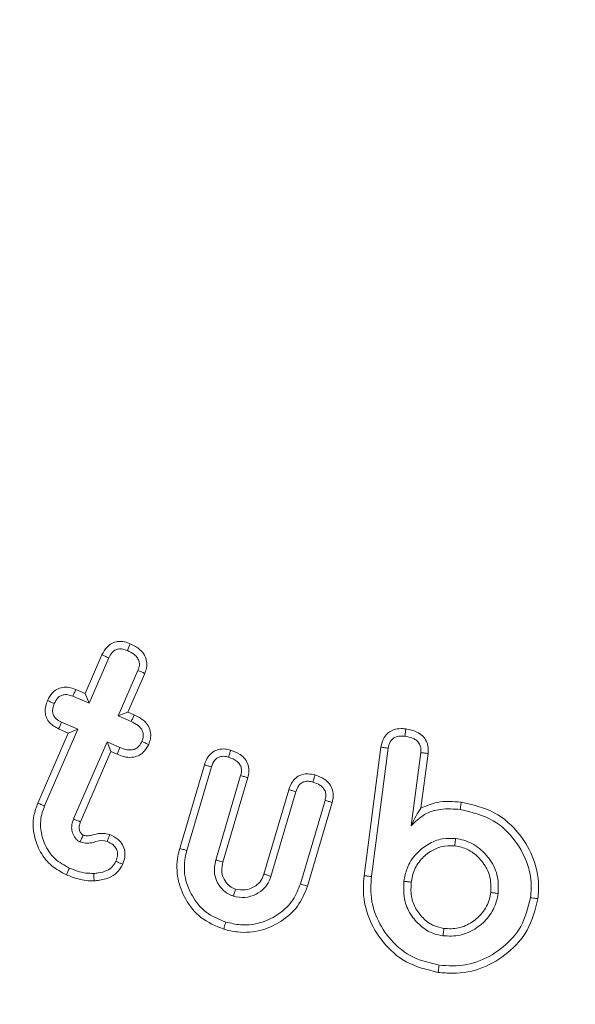
# Model space of a CAD drawing. Units: millimetres. Extents: x -32628 to -25203, y -23 to 5227.
# Drawn here: x -26074 to -26066, y 4494 to 4509 of the extents above; entities that cross this region are included whole.
import ezdxf

# ---------------------------------------------------------------- set-up
doc = ezdxf.new("R2010")
doc.units = ezdxf.units.MM
doc.layers.get('0').update_dxf_attribs({"lineweight": 15})

msp = doc.modelspace()

# ---------------------------------------------------------------- linework, layer by layer
at = {"color": 7, "linetype": 'Continuous', "lineweight": 15}
for p, q in [((-26072.847, 4498.857), (-26072.604, 4499.418)), ((-26072.791, 4498.716), (-26072.506, 4499.374)), ((-26072.082, 4499.191), (-26072.368, 4498.533)), ((-26071.983, 4499.15), (-26072.227, 4498.588)), ((-26072.985, 4498.916), (-26072.847, 4498.857)), ((-26072.847, 4498.857), (-26072.791, 4498.716)), ((-26073.026, 4498.817), (-26072.791, 4498.716)), ((-26072.227, 4498.588), (-26072.368, 4498.533)), ((-26072.227, 4498.588), (-26072.136, 4498.549)), ((-26072.955, 4498.339), (-26073.189, 4498.441)), ((-26072.368, 4498.533), (-26072.18, 4498.451)), ((-26073.535, 4497.267), (-26073.095, 4498.283)), ((-26073.436, 4497.226), (-26072.955, 4498.339)), ((-26073.095, 4498.283), (-26073.233, 4498.343)), ((-26073.095, 4498.283), (-26072.955, 4498.339)), ((-26072.531, 4498.156), (-26073.016, 4497.037)), ((-26072.475, 4498.015), (-26072.531, 4498.156)), ((-26072.344, 4498.075), (-26072.531, 4498.156)), ((-26072.475, 4498.015), (-26072.916, 4496.997)), ((-26072.385, 4497.976), (-26072.475, 4498.015)), ((-26068.801, 4496.214), (-26068.558, 4498.079)), ((-26068.695, 4496.201), (-26068.452, 4498.063)), ((-26067.981, 4498), (-26068.12, 4496.939)), ((-26067.875, 4497.988), (-26067.978, 4497.194)), ((-26071.476, 4496.609), (-26071.119, 4497.824)), ((-26071.373, 4496.58), (-26071.016, 4497.792)), ((-26070.593, 4497.666), (-26070.953, 4496.441)), ((-26070.489, 4497.637), (-26070.85, 4496.412)), ((-26070.255, 4496.238), (-26069.895, 4497.462)), ((-26070.153, 4496.205), (-26069.793, 4497.43)), ((-26069.369, 4497.307), (-26069.726, 4496.095)), ((-26069.266, 4497.278), (-26069.623, 4496.064))]:
    msp.add_line(p, q, dxfattribs=at)
for radius in [26.1, 25.953, 25.553]:
    msp.add_circle((-26064.723, 4516.664), radius, dxfattribs=at)
msp.add_arc((-26064.723, 4516.664), 26.1, 287.2736, 252.7264, dxfattribs=at)
for points, knots in [([(-26072.604, 4499.418), (-26072.582, 4499.458), (-26072.547, 4499.523), (-26072.464, 4499.588), (-26072.374, 4499.617), (-26072.28, 4499.612), (-26072.221, 4499.59), (-26072.194, 4499.58)], [0, 0, 0, 0, 0.267575, 0.444561, 0.622467, 0.82721, 1, 1, 1, 1]), ([(-26072.194, 4499.58), (-26072.2, 4499.565), (-26072.214, 4499.532), (-26072.228, 4499.499), (-26072.236, 4499.481)], [0, 0, 0, 0, 0.44511, 1, 1, 1, 1]), ([(-26072.194, 4499.58), (-26072.144, 4499.555), (-26072.064, 4499.514), (-26071.984, 4499.418), (-26071.951, 4499.325), (-26071.954, 4499.231), (-26071.974, 4499.177), (-26071.983, 4499.15)], [0, 0, 0, 0, 0.3070749, 0.4924516, 0.6789244, 0.8441925, 1, 1, 1, 1]), ([(-26072.604, 4499.418), (-26072.589, 4499.411), (-26072.557, 4499.397), (-26072.524, 4499.382), (-26072.506, 4499.374)], [0, 0, 0, 0, 0.445097, 1, 1, 1, 1]), ([(-26072.506, 4499.374), (-26072.492, 4499.402), (-26072.469, 4499.445), (-26072.418, 4499.489), (-26072.364, 4499.507), (-26072.3, 4499.505), (-26072.258, 4499.489), (-26072.236, 4499.481)], [0, 0, 0, 0, 0.279589, 0.437136, 0.596215, 0.788814, 1, 1, 1, 1]), ([(-26072.236, 4499.481), (-26072.2, 4499.464), (-26072.145, 4499.437), (-26072.089, 4499.378), (-26072.063, 4499.323), (-26072.058, 4499.258), (-26072.073, 4499.216), (-26072.082, 4499.191)], [0, 0, 0, 0, 0.314017, 0.491388, 0.640316, 0.789933, 1, 1, 1, 1]), ([(-26071.983, 4499.15), (-26072, 4499.157), (-26072.033, 4499.17), (-26072.066, 4499.184), (-26072.082, 4499.191)], [0, 0, 0, 0, 0.50001, 1, 1, 1, 1]), ([(-26073.394, 4498.755), (-26073.375, 4498.793), (-26073.342, 4498.857), (-26073.261, 4498.922), (-26073.176, 4498.95), (-26073.08, 4498.951), (-26073.019, 4498.929), (-26072.985, 4498.916)], [0, 0, 0, 0, 0.255145, 0.431733, 0.608501, 0.784587, 1, 1, 1, 1]), ([(-26073.296, 4498.712), (-26073.281, 4498.741), (-26073.258, 4498.787), (-26073.204, 4498.829), (-26073.152, 4498.843), (-26073.091, 4498.842), (-26073.05, 4498.826), (-26073.026, 4498.817)], [0, 0, 0, 0, 0.293252, 0.450927, 0.609147, 0.767489, 1, 1, 1, 1]), ([(-26072.985, 4498.916), (-26072.992, 4498.9), (-26073.005, 4498.867), (-26073.019, 4498.834), (-26073.026, 4498.817)], [0, 0, 0, 0, 0.500013, 1, 1, 1, 1]), ([(-26073.233, 4498.343), (-26073.28, 4498.369), (-26073.352, 4498.408), (-26073.413, 4498.503), (-26073.432, 4498.589), (-26073.424, 4498.675), (-26073.404, 4498.729), (-26073.394, 4498.755)], [0, 0, 0, 0, 0.314681, 0.485799, 0.657105, 0.833965, 1, 1, 1, 1]), ([(-26073.394, 4498.755), (-26073.378, 4498.748), (-26073.345, 4498.733), (-26073.312, 4498.719), (-26073.296, 4498.712)], [0, 0, 0, 0, 0.500043, 1, 1, 1, 1]), ([(-26073.189, 4498.441), (-26073.217, 4498.455), (-26073.261, 4498.478), (-26073.305, 4498.53), (-26073.322, 4498.585), (-26073.32, 4498.648), (-26073.304, 4498.69), (-26073.296, 4498.712)], [0, 0, 0, 0, 0.284073, 0.4418, 0.600665, 0.785771, 1, 1, 1, 1]), ([(-26072.136, 4498.549), (-26072.143, 4498.532), (-26072.158, 4498.5), (-26072.173, 4498.467), (-26072.18, 4498.451)], [0, 0, 0, 0, 0.499993, 1, 1, 1, 1]), ([(-26072.136, 4498.549), (-26072.085, 4498.523), (-26072.005, 4498.482), (-26071.926, 4498.385), (-26071.895, 4498.293), (-26071.897, 4498.2), (-26071.917, 4498.146), (-26071.927, 4498.119)], [0, 0, 0, 0, 0.312362, 0.4943407, 0.6775828, 0.8402066, 1, 1, 1, 1]), ([(-26073.233, 4498.343), (-26073.226, 4498.359), (-26073.211, 4498.392), (-26073.196, 4498.424), (-26073.189, 4498.441)], [0, 0, 0, 0, 0.499998, 1, 1, 1, 1]), ([(-26072.18, 4498.451), (-26072.145, 4498.434), (-26072.089, 4498.407), (-26072.033, 4498.349), (-26072.007, 4498.296), (-26072.002, 4498.24), (-26072.012, 4498.195), (-26072.022, 4498.17), (-26072.025, 4498.161)], [0, 0, 0, 0, 0.313505, 0.490738, 0.634623, 0.778974, 0.928091, 1, 1, 1, 1]), ([(-26068.558, 4498.079), (-26068.547, 4498.129), (-26068.529, 4498.208), (-26068.455, 4498.291), (-26068.37, 4498.338), (-26068.28, 4498.352), (-26068.22, 4498.346), (-26068.197, 4498.344)], [0, 0, 0, 0, 0.298279, 0.471031, 0.643532, 0.866207, 1, 1, 1, 1]), ([(-26068.197, 4498.344), (-26068.2, 4498.326), (-26068.204, 4498.291), (-26068.209, 4498.256), (-26068.211, 4498.238)], [0, 0, 0, 0, 0.500014, 1, 1, 1, 1]), ([(-26068.197, 4498.344), (-26068.142, 4498.333), (-26068.054, 4498.316), (-26067.951, 4498.247), (-26067.895, 4498.168), (-26067.869, 4498.077), (-26067.873, 4498.018), (-26067.875, 4497.988)], [0, 0, 0, 0, 0.310145, 0.490014, 0.67083, 0.835961, 1, 1, 1, 1]), ([(-26071.927, 4498.119), (-26071.949, 4498.077), (-26071.987, 4498.009), (-26072.079, 4497.95), (-26072.178, 4497.926), (-26072.284, 4497.936), (-26072.353, 4497.963), (-26072.385, 4497.976)], [0, 0, 0, 0, 0.254351, 0.42265, 0.590623, 0.811062, 1, 1, 1, 1]), ([(-26072.025, 4498.161), (-26072.038, 4498.137), (-26072.059, 4498.096), (-26072.111, 4498.055), (-26072.171, 4498.036), (-26072.252, 4498.039), (-26072.309, 4498.061), (-26072.344, 4498.075)], [0, 0, 0, 0, 0.216719, 0.365144, 0.513968, 0.70712, 1, 1, 1, 1]), ([(-26071.927, 4498.119), (-26071.943, 4498.126), (-26071.976, 4498.14), (-26072.009, 4498.154), (-26072.025, 4498.161)], [0, 0, 0, 0, 0.500045, 1, 1, 1, 1]), ([(-26068.452, 4498.063), (-26068.446, 4498.095), (-26068.436, 4498.144), (-26068.394, 4498.199), (-26068.344, 4498.231), (-26068.28, 4498.244), (-26068.234, 4498.24), (-26068.211, 4498.238)], [0, 0, 0, 0, 0.28315, 0.438619, 0.594053, 0.800402, 1, 1, 1, 1]), ([(-26068.211, 4498.238), (-26068.171, 4498.23), (-26068.11, 4498.219), (-26068.036, 4498.177), (-26067.997, 4498.129), (-26067.977, 4498.067), (-26067.98, 4498.024), (-26067.981, 4498)], [0, 0, 0, 0, 0.32451, 0.492228, 0.661261, 0.808106, 1, 1, 1, 1]), ([(-26072.385, 4497.976), (-26072.378, 4497.992), (-26072.364, 4498.025), (-26072.35, 4498.058), (-26072.344, 4498.075)], [0, 0, 0, 0, 0.500004, 1, 1, 1, 1]), ([(-26071.119, 4497.824), (-26071.102, 4497.867), (-26071.075, 4497.937), (-26071.001, 4498.012), (-26070.915, 4498.051), (-26070.824, 4498.057), (-26070.765, 4498.042), (-26070.739, 4498.036)], [0, 0, 0, 0, 0.27654, 0.452883, 0.629449, 0.838936, 1, 1, 1, 1]), ([(-26070.739, 4498.036), (-26070.743, 4498.021), (-26070.753, 4497.987), (-26070.763, 4497.953), (-26070.769, 4497.933)], [0, 0, 0, 0, 0.430673, 1, 1, 1, 1]), ([(-26070.739, 4498.036), (-26070.691, 4498.019), (-26070.611, 4497.99), (-26070.524, 4497.909), (-26070.48, 4497.82), (-26070.469, 4497.725), (-26070.483, 4497.666), (-26070.489, 4497.637)], [0, 0, 0, 0, 0.286264, 0.47185, 0.658315, 0.834147, 1, 1, 1, 1]), ([(-26068.558, 4498.079), (-26068.54, 4498.076), (-26068.505, 4498.071), (-26068.47, 4498.066), (-26068.452, 4498.063)], [0, 0, 0, 0, 0.500008, 1, 1, 1, 1]), ([(-26067.875, 4497.988), (-26067.892, 4497.99), (-26067.928, 4497.994), (-26067.964, 4497.998), (-26067.981, 4498)], [0, 0, 0, 0, 0.5000087, 1, 1, 1, 1]), ([(-26071.016, 4497.792), (-26071.003, 4497.829), (-26070.983, 4497.881), (-26070.928, 4497.928), (-26070.873, 4497.948), (-26070.818, 4497.947), (-26070.781, 4497.937), (-26070.769, 4497.933)], [0, 0, 0, 0, 0.3534644, 0.5019247, 0.6501267, 0.8863116, 1, 1, 1, 1]), ([(-26070.769, 4497.933), (-26070.725, 4497.918), (-26070.661, 4497.895), (-26070.603, 4497.83), (-26070.581, 4497.775), (-26070.579, 4497.718), (-26070.588, 4497.683), (-26070.593, 4497.666)], [0, 0, 0, 0, 0.379347, 0.539502, 0.70033, 0.855531, 1, 1, 1, 1]), ([(-26071.119, 4497.824), (-26071.104, 4497.819), (-26071.07, 4497.809), (-26071.036, 4497.798), (-26071.016, 4497.792)], [0, 0, 0, 0, 0.430697, 1, 1, 1, 1]), ([(-26069.895, 4497.462), (-26069.879, 4497.504), (-26069.853, 4497.574), (-26069.78, 4497.649), (-26069.7, 4497.686), (-26069.608, 4497.697), (-26069.548, 4497.683), (-26069.515, 4497.676)], [0, 0, 0, 0, 0.270749, 0.447101, 0.623465, 0.79824, 1, 1, 1, 1]), ([(-26070.489, 4497.637), (-26070.507, 4497.642), (-26070.541, 4497.651), (-26070.576, 4497.661), (-26070.593, 4497.666)], [0, 0, 0, 0, 0.500045, 1, 1, 1, 1]), ([(-26069.793, 4497.43), (-26069.781, 4497.462), (-26069.764, 4497.51), (-26069.717, 4497.559), (-26069.667, 4497.583), (-26069.607, 4497.588), (-26069.566, 4497.578), (-26069.546, 4497.573)], [0, 0, 0, 0, 0.306323, 0.460212, 0.614625, 0.805333, 1, 1, 1, 1]), ([(-26069.515, 4497.676), (-26069.52, 4497.661), (-26069.53, 4497.626), (-26069.54, 4497.592), (-26069.546, 4497.573)], [0, 0, 0, 0, 0.444699, 1, 1, 1, 1]), ([(-26069.546, 4497.573), (-26069.508, 4497.56), (-26069.451, 4497.54), (-26069.391, 4497.486), (-26069.361, 4497.432), (-26069.354, 4497.369), (-26069.364, 4497.329), (-26069.369, 4497.307)], [0, 0, 0, 0, 0.321338, 0.490615, 0.660834, 0.814021, 1, 1, 1, 1]), ([(-26069.515, 4497.676), (-26069.468, 4497.659), (-26069.389, 4497.631), (-26069.301, 4497.549), (-26069.256, 4497.46), (-26069.245, 4497.365), (-26069.259, 4497.307), (-26069.266, 4497.278)], [0, 0, 0, 0, 0.280546, 0.470952, 0.66225, 0.834199, 1, 1, 1, 1]), ([(-26069.895, 4497.462), (-26069.88, 4497.458), (-26069.846, 4497.447), (-26069.812, 4497.436), (-26069.793, 4497.43)], [0, 0, 0, 0, 0.444738, 1, 1, 1, 1]), ([(-26073.119, 4496.226), (-26073.194, 4496.266), (-26073.345, 4496.346), (-26073.505, 4496.552), (-26073.601, 4496.804), (-26073.611, 4497.057), (-26073.557, 4497.208), (-26073.535, 4497.267)], [0, 0, 0, 0, 0.201692, 0.408525, 0.614596, 0.846833, 1, 1, 1, 1]), ([(-26073.535, 4497.267), (-26073.525, 4497.263), (-26073.505, 4497.255), (-26073.472, 4497.241), (-26073.449, 4497.232), (-26073.436, 4497.226)], [0, 0, 0, 0, 0.300071, 0.60016, 1, 1, 1, 1]), ([(-26069.266, 4497.278), (-26069.283, 4497.283), (-26069.318, 4497.292), (-26069.352, 4497.302), (-26069.369, 4497.307)], [0, 0, 0, 0, 0.50001, 1, 1, 1, 1]), ([(-26067.978, 4497.194), (-26067.9, 4497.228), (-26067.714, 4497.307), (-26067.511, 4497.291), (-26067.394, 4497.282)], [0, 0, 0, 0, 0.4206621, 1, 1, 1, 1]), ([(-26067.394, 4497.282), (-26067.395, 4497.271), (-26067.398, 4497.25), (-26067.403, 4497.214), (-26067.406, 4497.19), (-26067.408, 4497.175)], [0, 0, 0, 0, 0.300057, 0.600087, 1, 1, 1, 1]), ([(-26067.394, 4497.282), (-26067.228, 4497.244), (-26066.902, 4497.169), (-26066.544, 4496.842), (-26066.317, 4496.449), (-26066.259, 4496.113), (-26066.279, 4495.922), (-26066.283, 4495.88)], [0, 0, 0, 0, 0.254495, 0.499756, 0.708506, 0.936631, 1, 1, 1, 1]), ([(-26073.077, 4496.325), (-26073.151, 4496.365), (-26073.301, 4496.447), (-26073.438, 4496.659), (-26073.506, 4496.892), (-26073.49, 4497.088), (-26073.448, 4497.195), (-26073.436, 4497.226)], [0, 0, 0, 0, 0.233737, 0.470666, 0.679292, 0.906425, 1, 1, 1, 1]), ([(-26067.978, 4497.194), (-26068.002, 4497.159), (-26068.049, 4497.087), (-26068.096, 4496.988), (-26068.12, 4496.939)], [0, 0, 0, 0, 0.496381, 1, 1, 1, 1]), ([(-26068.12, 4496.939), (-26068.059, 4496.998), (-26067.94, 4497.116), (-26067.68, 4497.195), (-26067.503, 4497.182), (-26067.408, 4497.175)], [0, 0, 0, 0, 0.3212502, 0.6349377, 1, 1, 1, 1]), ([(-26067.408, 4497.175), (-26067.241, 4497.136), (-26066.93, 4497.061), (-26066.604, 4496.74), (-26066.418, 4496.394), (-26066.369, 4496.102), (-26066.385, 4495.94), (-26066.389, 4495.895)], [0, 0, 0, 0, 0.278792, 0.520635, 0.73097, 0.923581, 1, 1, 1, 1]), ([(-26073.016, 4497.037), (-26073.017, 4497.032), (-26073.027, 4497.007), (-26073.043, 4496.96), (-26073.046, 4496.889), (-26073.026, 4496.814), (-26072.993, 4496.761), (-26072.967, 4496.734), (-26072.952, 4496.721), (-26072.936, 4496.712), (-26072.923, 4496.705), (-26072.92, 4496.704)], [0, 0, 0, 0, 0.042368, 0.212657, 0.384257, 0.588435, 0.816946, 0.861647, 0.883815, 0.973348, 1, 1, 1, 1]), ([(-26072.916, 4496.997), (-26072.918, 4496.997), (-26072.924, 4497), (-26072.941, 4497.007), (-26072.973, 4497.02), (-26072.999, 4497.03), (-26073.016, 4497.037)], [0, 0, 0, 0, 0.039229, 0.196095, 0.509758, 1, 1, 1, 1]), ([(-26072.916, 4496.997), (-26072.918, 4496.992), (-26072.928, 4496.966), (-26072.941, 4496.923), (-26072.93, 4496.869), (-26072.913, 4496.834), (-26072.898, 4496.817), (-26072.892, 4496.811), (-26072.886, 4496.807), (-26072.881, 4496.805), (-26072.878, 4496.803)], [0, 0, 0, 0, 0.0752563, 0.3778336, 0.6057987, 0.8318854, 0.897457, 0.929872, 0.946505, 1, 1, 1, 1]), ([(-26072.878, 4496.803), (-26072.859, 4496.798), (-26072.818, 4496.788), (-26072.733, 4496.808), (-26072.625, 4496.839), (-26072.537, 4496.821), (-26072.491, 4496.812)], [0, 0, 0, 0, 0.1474141, 0.3230314, 0.6507562, 1, 1, 1, 1]), ([(-26072.878, 4496.803), (-26072.878, 4496.802), (-26072.881, 4496.795), (-26072.889, 4496.778), (-26072.902, 4496.747), (-26072.913, 4496.72), (-26072.92, 4496.704)], [0, 0, 0, 0, 0.039219, 0.196054, 0.509681, 1, 1, 1, 1]), ([(-26072.92, 4496.704), (-26072.885, 4496.695), (-26072.823, 4496.679), (-26072.706, 4496.702), (-26072.61, 4496.735), (-26072.543, 4496.716), (-26072.53, 4496.712)], [0, 0, 0, 0, 0.26874, 0.478013, 0.895281, 1, 1, 1, 1]), ([(-26072.491, 4496.812), (-26072.498, 4496.796), (-26072.51, 4496.762), (-26072.523, 4496.729), (-26072.53, 4496.712)], [0, 0, 0, 0, 0.500004, 1, 1, 1, 1]), ([(-26072.53, 4496.712), (-26072.499, 4496.697), (-26072.45, 4496.673), (-26072.399, 4496.616), (-26072.378, 4496.561), (-26072.376, 4496.494), (-26072.392, 4496.45), (-26072.402, 4496.424)], [0, 0, 0, 0, 0.284448, 0.450784, 0.618812, 0.767009, 1, 1, 1, 1]), ([(-26072.491, 4496.812), (-26072.448, 4496.791), (-26072.376, 4496.755), (-26072.302, 4496.667), (-26072.27, 4496.576), (-26072.269, 4496.476), (-26072.292, 4496.414), (-26072.304, 4496.38)], [0, 0, 0, 0, 0.267371, 0.44881, 0.631334, 0.798824, 1, 1, 1, 1]), ([(-26067.475, 4496.753), (-26067.539, 4496.756), (-26067.679, 4496.763), (-26067.879, 4496.677), (-26068.063, 4496.534), (-26068.185, 4496.341), (-26068.213, 4496.196), (-26068.225, 4496.134)], [0, 0, 0, 0, 0.178299, 0.386232, 0.587907, 0.826691, 1, 1, 1, 1]), ([(-26067.489, 4496.647), (-26067.486, 4496.665), (-26067.482, 4496.7), (-26067.477, 4496.736), (-26067.475, 4496.753)], [0, 0, 0, 0, 0.499992, 1, 1, 1, 1]), ([(-26066.86, 4495.956), (-26066.857, 4496.037), (-26066.85, 4496.206), (-26066.957, 4496.437), (-26067.127, 4496.625), (-26067.311, 4496.725), (-26067.435, 4496.747), (-26067.475, 4496.753)], [0, 0, 0, 0, 0.214887, 0.452093, 0.661434, 0.892568, 1, 1, 1, 1]), ([(-26070.839, 4495.438), (-26070.955, 4495.486), (-26071.179, 4495.578), (-26071.399, 4495.858), (-26071.521, 4496.168), (-26071.523, 4496.429), (-26071.486, 4496.572), (-26071.476, 4496.609)], [0, 0, 0, 0, 0.251198, 0.484223, 0.698656, 0.922297, 1, 1, 1, 1]), ([(-26071.476, 4496.609), (-26071.466, 4496.607), (-26071.445, 4496.601), (-26071.411, 4496.591), (-26071.387, 4496.584), (-26071.373, 4496.58)], [0, 0, 0, 0, 0.300098, 0.600199, 1, 1, 1, 1]), ([(-26070.809, 4495.541), (-26070.909, 4495.582), (-26071.106, 4495.662), (-26071.301, 4495.906), (-26071.412, 4496.181), (-26071.416, 4496.416), (-26071.382, 4496.546), (-26071.373, 4496.58)], [0, 0, 0, 0, 0.244958, 0.478785, 0.691767, 0.91822, 1, 1, 1, 1]), ([(-26067.489, 4496.647), (-26067.554, 4496.649), (-26067.679, 4496.652), (-26067.852, 4496.565), (-26068.002, 4496.439), (-26068.091, 4496.276), (-26068.111, 4496.164), (-26068.118, 4496.121)], [0, 0, 0, 0, 0.212648, 0.406496, 0.62366, 0.855896, 1, 1, 1, 1]), ([(-26066.966, 4495.97), (-26066.964, 4496.051), (-26066.96, 4496.207), (-26067.07, 4496.407), (-26067.212, 4496.551), (-26067.361, 4496.625), (-26067.455, 4496.641), (-26067.489, 4496.647)], [0, 0, 0, 0, 0.254003, 0.485707, 0.697753, 0.89111, 1, 1, 1, 1]), ([(-26072.402, 4496.424), (-26072.418, 4496.396), (-26072.449, 4496.34), (-26072.541, 4496.28), (-26072.636, 4496.255), (-26072.701, 4496.249), (-26072.723, 4496.247)], [0, 0, 0, 0, 0.2455, 0.49338, 0.829662, 1, 1, 1, 1]), ([(-26072.304, 4496.38), (-26072.321, 4496.387), (-26072.353, 4496.402), (-26072.386, 4496.417), (-26072.402, 4496.424)], [0, 0, 0, 0, 0.500007, 1, 1, 1, 1]), ([(-26070.953, 4496.441), (-26070.966, 4496.374), (-26070.989, 4496.261), (-26070.932, 4496.108), (-26070.852, 4495.999), (-26070.764, 4495.942), (-26070.711, 4495.923), (-26070.698, 4495.918)], [0, 0, 0, 0, 0.309322, 0.524251, 0.738156, 0.933358, 1, 1, 1, 1]), ([(-26070.85, 4496.412), (-26070.867, 4496.417), (-26070.901, 4496.426), (-26070.936, 4496.436), (-26070.953, 4496.441)], [0, 0, 0, 0, 0.500045, 1, 1, 1, 1]), ([(-26070.85, 4496.412), (-26070.86, 4496.37), (-26070.877, 4496.296), (-26070.848, 4496.182), (-26070.793, 4496.096), (-26070.725, 4496.041), (-26070.682, 4496.026), (-26070.667, 4496.021)], [0, 0, 0, 0, 0.266692, 0.470025, 0.717203, 0.899607, 1, 1, 1, 1]), ([(-26073.119, 4496.226), (-26073.112, 4496.243), (-26073.098, 4496.275), (-26073.084, 4496.308), (-26073.077, 4496.325)], [0, 0, 0, 0, 0.500009, 1, 1, 1, 1]), ([(-26072.723, 4496.247), (-26072.762, 4496.248), (-26072.842, 4496.249), (-26072.961, 4496.279), (-26073.038, 4496.309), (-26073.077, 4496.325)], [0, 0, 0, 0, 0.319271, 0.656493, 1, 1, 1, 1]), ([(-26072.304, 4496.38), (-26072.329, 4496.337), (-26072.378, 4496.253), (-26072.517, 4496.17), (-26072.635, 4496.147), (-26072.706, 4496.141), (-26072.718, 4496.14)], [0, 0, 0, 0, 0.291679, 0.572545, 0.930556, 1, 1, 1, 1]), ([(-26072.718, 4496.14), (-26072.757, 4496.14), (-26072.835, 4496.14), (-26072.971, 4496.169), (-26073.063, 4496.205), (-26073.119, 4496.226)], [0, 0, 0, 0, 0.281676, 0.563641, 1, 1, 1, 1]), ([(-26072.718, 4496.14), (-26072.719, 4496.153), (-26072.72, 4496.177), (-26072.721, 4496.213), (-26072.722, 4496.236), (-26072.723, 4496.247)], [0, 0, 0, 0, 0.350288, 0.675156, 1, 1, 1, 1]), ([(-26070.698, 4495.918), (-26070.642, 4495.907), (-26070.531, 4495.885), (-26070.372, 4495.937), (-26070.249, 4496.024), (-26070.182, 4496.121), (-26070.161, 4496.184), (-26070.153, 4496.205)], [0, 0, 0, 0, 0.245372, 0.493994, 0.709359, 0.89904, 1, 1, 1, 1]), ([(-26070.667, 4496.021), (-26070.619, 4496.012), (-26070.527, 4495.995), (-26070.402, 4496.045), (-26070.305, 4496.12), (-26070.271, 4496.194), (-26070.257, 4496.234), (-26070.255, 4496.238)], [0, 0, 0, 0, 0.277269, 0.534198, 0.757021, 0.972968, 1, 1, 1, 1]), ([(-26070.255, 4496.238), (-26070.238, 4496.233), (-26070.204, 4496.222), (-26070.17, 4496.211), (-26070.153, 4496.205)], [0, 0, 0, 0, 0.500028, 1, 1, 1, 1]), ([(-26067.728, 4494.812), (-26067.89, 4494.85), (-26068.197, 4494.923), (-26068.539, 4495.236), (-26068.762, 4495.608), (-26068.826, 4495.953), (-26068.807, 4496.156), (-26068.801, 4496.214)], [0, 0, 0, 0, 0.251222, 0.477229, 0.687906, 0.910534, 1, 1, 1, 1]), ([(-26068.801, 4496.214), (-26068.79, 4496.213), (-26068.769, 4496.21), (-26068.734, 4496.206), (-26068.709, 4496.203), (-26068.695, 4496.201)], [0, 0, 0, 0, 0.300076, 0.600133, 1, 1, 1, 1]), ([(-26067.714, 4494.918), (-26067.861, 4494.952), (-26068.141, 4495.018), (-26068.452, 4495.303), (-26068.658, 4495.642), (-26068.718, 4495.959), (-26068.7, 4496.147), (-26068.695, 4496.201)], [0, 0, 0, 0, 0.248632, 0.474712, 0.684422, 0.908128, 1, 1, 1, 1]), ([(-26068.225, 4496.134), (-26068.228, 4496.034), (-26068.235, 4495.857), (-26068.121, 4495.627), (-26067.973, 4495.465), (-26067.809, 4495.37), (-26067.702, 4495.349), (-26067.659, 4495.342)], [0, 0, 0, 0, 0.273677, 0.485474, 0.696141, 0.880828, 1, 1, 1, 1]), ([(-26068.118, 4496.121), (-26068.136, 4496.123), (-26068.172, 4496.127), (-26068.207, 4496.132), (-26068.225, 4496.134)], [0, 0, 0, 0, 0.4999919, 1, 1, 1, 1]), ([(-26068.118, 4496.121), (-26068.123, 4496.052), (-26068.131, 4495.919), (-26068.059, 4495.73), (-26067.943, 4495.585), (-26067.801, 4495.481), (-26067.696, 4495.459), (-26067.645, 4495.448)], [0, 0, 0, 0, 0.224481, 0.436061, 0.647394, 0.830853, 1, 1, 1, 1]), ([(-26069.623, 4496.064), (-26069.665, 4495.961), (-26069.748, 4495.759), (-26069.999, 4495.543), (-26070.298, 4495.404), (-26070.595, 4495.379), (-26070.773, 4495.422), (-26070.839, 4495.438)], [0, 0, 0, 0, 0.21625, 0.427644, 0.637884, 0.864216, 1, 1, 1, 1]), ([(-26069.726, 4496.095), (-26069.757, 4496.016), (-26069.822, 4495.848), (-26070.026, 4495.656), (-26070.287, 4495.521), (-26070.564, 4495.484), (-26070.737, 4495.525), (-26070.809, 4495.541)], [0, 0, 0, 0, 0.186193, 0.398145, 0.605014, 0.836685, 1, 1, 1, 1]), ([(-26070.667, 4496.021), (-26070.672, 4496.004), (-26070.683, 4495.969), (-26070.693, 4495.935), (-26070.698, 4495.918)], [0, 0, 0, 0, 0.499991, 1, 1, 1, 1]), ([(-26069.623, 4496.064), (-26069.634, 4496.067), (-26069.654, 4496.073), (-26069.688, 4496.084), (-26069.712, 4496.091), (-26069.726, 4496.095)], [0, 0, 0, 0, 0.300051, 0.600102, 1, 1, 1, 1]), ([(-26066.283, 4495.88), (-26066.322, 4495.722), (-26066.396, 4495.422), (-26066.706, 4495.083), (-26067.079, 4494.855), (-26067.442, 4494.785), (-26067.659, 4494.805), (-26067.728, 4494.812)], [0, 0, 0, 0, 0.24259, 0.457985, 0.671723, 0.894557, 1, 1, 1, 1]), ([(-26066.389, 4495.895), (-26066.425, 4495.75), (-26066.492, 4495.477), (-26066.775, 4495.167), (-26067.116, 4494.958), (-26067.45, 4494.893), (-26067.65, 4494.912), (-26067.714, 4494.918)], [0, 0, 0, 0, 0.241685, 0.456113, 0.669398, 0.893056, 1, 1, 1, 1]), ([(-26067.659, 4495.342), (-26067.575, 4495.338), (-26067.402, 4495.332), (-26067.17, 4495.444), (-26066.982, 4495.614), (-26066.887, 4495.799), (-26066.866, 4495.92), (-26066.86, 4495.956)], [0, 0, 0, 0, 0.225302, 0.458278, 0.670108, 0.901341, 1, 1, 1, 1]), ([(-26067.645, 4495.448), (-26067.573, 4495.445), (-26067.43, 4495.439), (-26067.236, 4495.532), (-26067.075, 4495.673), (-26066.99, 4495.832), (-26066.972, 4495.938), (-26066.966, 4495.97)], [0, 0, 0, 0, 0.2238464, 0.4493941, 0.6603028, 0.897013, 1, 1, 1, 1]), ([(-26066.966, 4495.97), (-26066.949, 4495.968), (-26066.913, 4495.963), (-26066.878, 4495.959), (-26066.86, 4495.956)], [0, 0, 0, 0, 0.4999913, 1, 1, 1, 1]), ([(-26066.283, 4495.88), (-26066.294, 4495.882), (-26066.315, 4495.885), (-26066.351, 4495.889), (-26066.375, 4495.893), (-26066.389, 4495.895)], [0, 0, 0, 0, 0.300029, 0.600113, 1, 1, 1, 1]), ([(-26070.839, 4495.438), (-26070.836, 4495.449), (-26070.83, 4495.469), (-26070.82, 4495.504), (-26070.813, 4495.528), (-26070.809, 4495.541)], [0, 0, 0, 0, 0.300047, 0.600091, 1, 1, 1, 1]), ([(-26067.645, 4495.448), (-26067.647, 4495.43), (-26067.652, 4495.395), (-26067.657, 4495.359), (-26067.659, 4495.342)], [0, 0, 0, 0, 0.499987, 1, 1, 1, 1]), ([(-26067.728, 4494.812), (-26067.727, 4494.822), (-26067.724, 4494.844), (-26067.72, 4494.879), (-26067.716, 4494.904), (-26067.714, 4494.918)], [0, 0, 0, 0, 0.300057, 0.600087, 1, 1, 1, 1])]:
    msp.add_open_spline(points, degree=3, knots=knots, dxfattribs=at)

doc.saveas('drawing.dxf')
